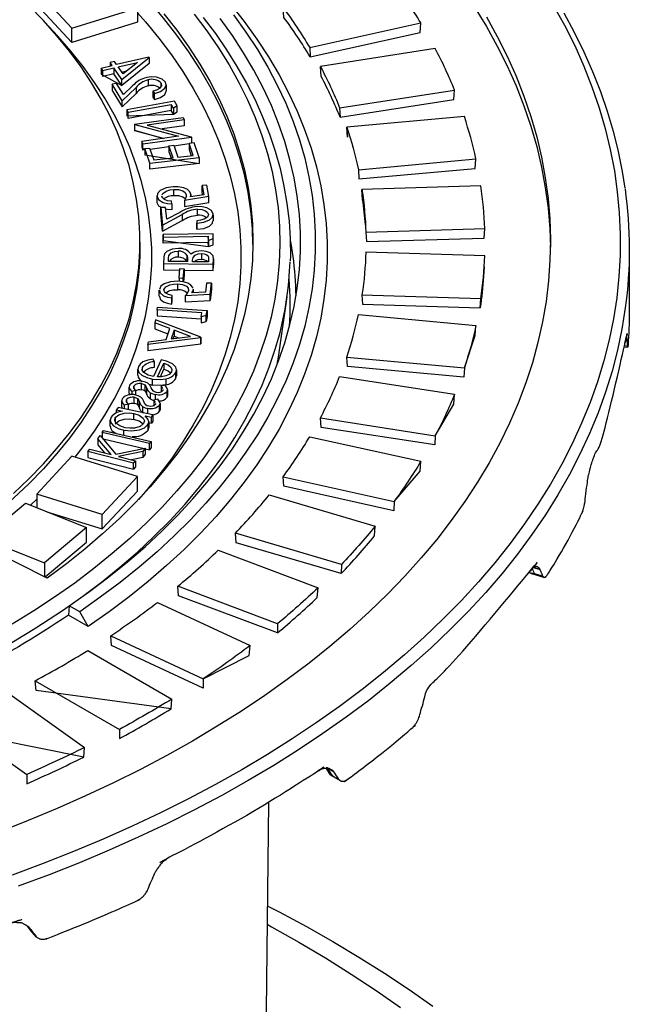
# Model space of a CAD drawing. Units: millimetres. Extents: x 47115 to 59350, y 70640 to 78218.
# Drawn here: x 57718 to 57821, y 72267 to 72432 of the extents above; entities that cross this region are included whole.
import ezdxf

# ---------------------------------------------------------------- set-up
doc = ezdxf.new("R2010")
doc.units = ezdxf.units.MM

# ---------------------------------------------------------------- blocks, each defined once
blk = doc.blocks.new('99706.80B - iso')
at = {"linetype": 'ByBlock', "lineweight": -2}
for p, q in [((-387.69, 1706.83), (-369.01, 1710.97)), ((-422.45, 1703), (-420.64, 1703.42)), ((-419.29, 1702.71), (-418.44, 1702.91)), ((-419.2, 1697.9), (-416.88, 1700.13)), ((-411.8, 1700.58), (-411.8, 1699.55)), ((-414.04, 1699.51), (-413.79, 1699.12)), ((-418.21, 1695.96), (-410.96, 1697.29)), ((-415.73, 1690.63), (-407.56, 1691.77)), ((-414.54, 1689.78), (-411.35, 1690.22)), ((-410.51, 1690.34), (-407.96, 1690.7)), ((-406.3, 1688.38), (-406.3, 1687.36)), ((-379.51, 1686.31), (-359.75, 1688.12)), ((-413.35, 1680.93), (-413.35, 1681.95)), ((-407.68, 1682.12), (-407.68, 1681.75)), ((-412.43, 1677.01), (-409.12, 1678.79)), ((-403.93, 1678.75), (-403.93, 1677.73)), ((-406.69, 1677.73), (-406.65, 1677.31)), ((-378.26, 1675.79), (-358.27, 1676.4)), ((-412.31, 1674.99), (-404.75, 1675.11)), ((-403.9, 1670.37), (-403.86, 1671.23)), ((-403.86, 1670.2), (-403.87, 1670.3)), ((-403.86, 1671.32), (-403.86, 1670.3)), ((-408.94, 1668.04), (-408.81, 1669.66)), ((-412.98, 1665.02), (-412.98, 1666.04)), ((-407.28, 1666.2), (-407.28, 1665.59)), ((-405.09, 1661.79), (-404.93, 1662.64)), ((-410.63, 1657.91), (-410.5, 1658.31)), ((-334.25, 1656.42), (-334.77, 1656.47)), ((-412.2, 1653.8), (-412.2, 1652.78)), ((-416.6, 1651.75), (-416.6, 1652.77)), ((-410.1, 1652.68), (-410.1, 1651.66)), ((-418.06, 1648.75), (-418.06, 1649.77)), ((-411.59, 1649.32), (-411.59, 1648.3)), ((-419.29, 1646.45), (-419.29, 1647.47)), ((-415.79, 1645.48), (-415.67, 1645.42)), ((-412.85, 1647), (-412.85, 1645.98)), ((-421.24, 1643.19), (-421.24, 1644.21)), ((-414.75, 1643.96), (-414.75, 1642.94)), ((-414.75, 1643.77), (-414.3, 1643.68)), ((-422.44, 1641.05), (-415.53, 1639.44)), ((-414.63, 1640.25), (-414.36, 1640.64)), ((-417.29, 1636.96), (-416.98, 1637.36)), ((-434.64, 1629.9), (-433.59, 1630.91)), ((-348.32, 1617.76), (-350.35, 1618.35)), ((-424.94, 1609.54), (-428.22, 1611.43)), ((-411, 1595.69), (-410.85, 1597.32)), ((-425.68, 1587.56), (-425.54, 1589.18)), ((-384.21, 1584.59), (-384.94, 1585.67)), ((-382.54, 1583.55), (-384, 1584.4)), ((-434.4, 1558.2), (-435.14, 1559.15)), ((-433.62, 1557.31), (-434.38, 1558.17))]:
    blk.add_line(p, q, dxfattribs=at)
at = {"linetype": 'ByBlock', "lineweight": -2, "flags": 128}
for points in [[(-344.98, 1712.69), (-343.21, 1709.42), (-341.59, 1706.13), (-340.13, 1702.82), (-338.82, 1699.48), (-337.67, 1696.13), (-336.67, 1692.76), (-335.83, 1689.38), (-335.14, 1685.98), (-334.72, 1683.21)], [(-399.11, 1585.44), (-403.54, 1582.96), (-408.09, 1580.55), (-412.76, 1578.21), (-417.54, 1575.95), (-422.43, 1573.77), (-427.42, 1571.68), (-432.52, 1569.66), (-437.71, 1567.73)], [(-346.75, 1713.98), (-344.87, 1710.58), (-343.15, 1707.16), (-341.61, 1703.71), (-340.24, 1700.23), (-339.04, 1696.73), (-338.02, 1693.22), (-337.16, 1689.68), (-336.48, 1686.14), (-335.98, 1682.59), (-335.65, 1679.03), (-335.5, 1675.46), (-335.52, 1671.9), (-335.72, 1668.33), (-336.09, 1664.77), (-336.64, 1661.22), (-337.36, 1657.68), (-338.26, 1654.15), (-339.33, 1650.64), (-340.57, 1647.15), (-341.98, 1643.68), (-343.57, 1640.23), (-345.32, 1636.81), (-347.24, 1633.43), (-349.33, 1630.07), (-351.58, 1626.75), (-353.99, 1623.47), (-356.57, 1620.23), (-359.3, 1617.03), (-362.19, 1613.88), (-365.24, 1610.78), (-368.43, 1607.72), (-371.78, 1604.73), (-375.27, 1601.78), (-378.9, 1598.9), (-382.67, 1596.08), (-386.59, 1593.32), (-390.63, 1590.63), (-394.81, 1588), (-399.11, 1585.44)], [(-407.42, 1590.24), (-411.73, 1587.82), (-416.16, 1585.48), (-420.7, 1583.22), (-425.36, 1581.03), (-430.13, 1578.92), (-435, 1576.89), (-439.97, 1574.95)], [(-358, 1712.02), (-356.16, 1708.72), (-354.5, 1705.39), (-353, 1702.03), (-351.67, 1698.65), (-350.52, 1695.25), (-349.53, 1691.83), (-348.72, 1688.39), (-348.09, 1684.94), (-347.63, 1681.49), (-347.34, 1678.02), (-347.23, 1674.56), (-347.3, 1671.09), (-347.54, 1667.63), (-347.96, 1664.17), (-348.55, 1660.72), (-349.32, 1657.28), (-350.25, 1653.86), (-351.37, 1650.45), (-352.65, 1647.06), (-354.11, 1643.7), (-355.73, 1640.36), (-357.52, 1637.05), (-359.48, 1633.78), (-361.61, 1630.53), (-363.9, 1627.33), (-366.35, 1624.16), (-368.95, 1621.04), (-371.72, 1617.96), (-374.64, 1614.93), (-377.71, 1611.96), (-380.93, 1609.03), (-384.3, 1606.16), (-387.81, 1603.35), (-391.47, 1600.6), (-395.26, 1597.91), (-399.18, 1595.28), (-403.24, 1592.73), (-407.42, 1590.24)], [(-360, 1713.65), (-358, 1710.39), (-356.16, 1707.08), (-354.5, 1703.75), (-353, 1700.4), (-351.67, 1697.02), (-350.52, 1693.61), (-349.53, 1690.19), (-348.72, 1686.76), (-348.09, 1683.31), (-347.63, 1679.85), (-347.34, 1676.39), (-347.24, 1673.31)], [(-405.59, 1711.91), (-403.55, 1709.2), (-401.66, 1706.46), (-399.92, 1703.68), (-398.33, 1700.88), (-396.89, 1698.04), (-395.61, 1695.18), (-394.48, 1692.3), (-393.5, 1689.4), (-392.68, 1686.49), (-392.02, 1683.56), (-391.52, 1680.62), (-391.17, 1677.68), (-390.98, 1674.73), (-390.95, 1671.78), (-390.99, 1670.96)], [(-407.13, 1712.47), (-405.01, 1709.66), (-403.04, 1706.8), (-401.24, 1703.91), (-399.61, 1700.99), (-398.15, 1698.04), (-396.86, 1695.06), (-395.74, 1692.05), (-394.79, 1689.03), (-394.02, 1685.99), (-393.43, 1682.94), (-393.01, 1679.88), (-392.76, 1676.81), (-392.7, 1673.74), (-392.81, 1670.67), (-393.1, 1667.6), (-393.56, 1664.54), (-394.2, 1661.5), (-395.01, 1658.46), (-396, 1655.44), (-397.17, 1652.45), (-398.5, 1649.47), (-400, 1646.53), (-401.68, 1643.61), (-403.52, 1640.73), (-405.52, 1637.89), (-407.69, 1635.08), (-410.02, 1632.32), (-412.51, 1629.6), (-415.15, 1626.94), (-417.94, 1624.32), (-420.88, 1621.77), (-423.97, 1619.26), (-427.2, 1616.82), (-430.57, 1614.45), (-434.07, 1612.14), (-437.71, 1609.89)], [(-400.5, 1712.34), (-398.41, 1709.44), (-396.49, 1706.49), (-394.73, 1703.52), (-393.15, 1700.51), (-391.73, 1697.47), (-390.49, 1694.41), (-389.43, 1691.33), (-388.54, 1688.22), (-387.83, 1685.11), (-387.29, 1681.98), (-386.93, 1678.84), (-386.76, 1675.7), (-386.76, 1672.55), (-386.93, 1669.41), (-387.29, 1666.27), (-387.83, 1663.14), (-388.54, 1660.03), (-389.43, 1656.92), (-390.49, 1653.84), (-391.73, 1650.78), (-393.15, 1647.74), (-394.73, 1644.73), (-396.49, 1641.76), (-398.41, 1638.82), (-400.5, 1635.91), (-402.76, 1633.05), (-405.17, 1630.23), (-407.75, 1627.46), (-410.48, 1624.74), (-413.36, 1622.07), (-416.39, 1619.46), (-419.57, 1616.91), (-422.9, 1614.42), (-426.36, 1611.99), (-428.13, 1613.01), (-424.73, 1615.4), (-421.47, 1617.85), (-418.35, 1620.36), (-415.37, 1622.93), (-412.54, 1625.56), (-409.86, 1628.24), (-407.33, 1630.96), (-404.96, 1633.73), (-402.75, 1636.55), (-400.7, 1639.4), (-398.81, 1642.3), (-397.09, 1645.22), (-395.53, 1648.18), (-394.14, 1651.17), (-392.93, 1654.18), (-391.88, 1657.21), (-391.01, 1660.26), (-390.31, 1663.33), (-389.78, 1666.4), (-389.43, 1669.49), (-389.26, 1672.58), (-389.26, 1675.67), (-389.43, 1678.76), (-389.78, 1681.85), (-390.31, 1684.92), (-391.01, 1687.99), (-391.88, 1691.04), (-392.93, 1694.07), (-394.14, 1697.08), (-395.53, 1700.07), (-397.09, 1703.03), (-398.81, 1705.95), (-400.7, 1708.85), (-402.75, 1711.7)], [(-400.99, 1714.12), (-398.71, 1711.22), (-396.59, 1708.27), (-394.63, 1705.29), (-392.85, 1702.28), (-391.24, 1699.23), (-389.81, 1696.15), (-388.55, 1693.05), (-387.47, 1689.92), (-386.57, 1686.78), (-385.84, 1683.62), (-385.3, 1680.45), (-384.94, 1677.27), (-384.76, 1674.09), (-384.76, 1670.9), (-384.94, 1667.71), (-385.3, 1664.53), (-385.84, 1661.36), (-386.57, 1658.2), (-387.47, 1655.06), (-388.55, 1651.94), (-389.81, 1648.83), (-391.24, 1645.76), (-392.85, 1642.71), (-394.63, 1639.69), (-396.59, 1636.71), (-398.71, 1633.77), (-400.99, 1630.87), (-403.44, 1628.01), (-406.05, 1625.21), (-408.82, 1622.45), (-411.75, 1619.75), (-414.83, 1617.1), (-418.05, 1614.52), (-421.43, 1611.99), (-424.94, 1609.54), (-426.36, 1611.99)], [(-437.5, 1631.88), (-434.91, 1634.34), (-432.47, 1636.85), (-430.2, 1639.41), (-428.08, 1642.01), (-426.14, 1644.66), (-424.36, 1647.34), (-422.75, 1650.07), (-421.32, 1652.82), (-420.06, 1655.6), (-418.97, 1658.41), (-418.07, 1661.24), (-417.35, 1664.09), (-416.8, 1666.94), (-416.44, 1669.81), (-416.26, 1672.69), (-416.26, 1675.56), (-416.44, 1678.44), (-416.8, 1681.31), (-417.35, 1684.17), (-418.07, 1687.01), (-418.97, 1689.84), (-420.06, 1692.65), (-421.32, 1695.43), (-422.75, 1698.18), (-424.36, 1700.91), (-426.14, 1703.59), (-428.08, 1706.24), (-430.2, 1708.84), (-432.47, 1711.4), (-434.91, 1713.91)], [(-412.19, 1712.53), (-410.01, 1709.75), (-407.99, 1706.93), (-406.14, 1704.07), (-404.46, 1701.18), (-402.95, 1698.25), (-401.62, 1695.3), (-400.46, 1692.32), (-399.48, 1689.32), (-398.67, 1686.3), (-398.04, 1683.27), (-397.59, 1680.23), (-397.32, 1677.18), (-397.23, 1674.13), (-397.32, 1671.07), (-397.59, 1668.02), (-398.04, 1664.98), (-398.67, 1661.95), (-399.48, 1658.93), (-400.46, 1655.93), (-401.62, 1652.96), (-402.95, 1650), (-404.46, 1647.07), (-406.14, 1644.18), (-407.99, 1641.32), (-410.01, 1638.5), (-412.19, 1635.72), (-414.53, 1632.98), (-417.03, 1630.29), (-419.69, 1627.65), (-422.51, 1625.07), (-425.47, 1622.54), (-428.59, 1620.07), (-431.84, 1617.66), (-446.19, 1624.87)], [(-397.23, 1673.72), (-397.32, 1676.36), (-397.53, 1678.88), (-397.59, 1679.41), (-398.04, 1682.45), (-398.67, 1685.48), (-399.48, 1688.5), (-400.46, 1691.5), (-401.62, 1694.48), (-402.95, 1697.43), (-404.46, 1700.36), (-406.14, 1703.25), (-407.99, 1706.11), (-410.01, 1708.94), (-412.19, 1711.72), (-414.53, 1714.45), (-417.03, 1717.14), (-419.69, 1719.78), (-422.51, 1722.37), (-425.47, 1724.9), (-428.59, 1727.36), (-431.84, 1729.77), (-445.53, 1722.9)], [(-416.66, 1712.68), (-415.3, 1711.14), (-413.04, 1708.4), (-410.95, 1705.63), (-409.02, 1702.81), (-407.26, 1699.95), (-405.67, 1697.07), (-404.25, 1694.15), (-403.01, 1691.21), (-401.94, 1688.24), (-401.05, 1685.26), (-400.33, 1682.25), (-399.79, 1679.24), (-399.44, 1676.22), (-399.26, 1673.19), (-399.26, 1670.16), (-399.44, 1667.13), (-399.79, 1664.11), (-400.33, 1661.1), (-401.05, 1658.1), (-401.94, 1655.11), (-403.01, 1652.14), (-404.25, 1649.2), (-405.67, 1646.28), (-407.26, 1643.4), (-409.02, 1640.54), (-410.95, 1637.72), (-413.04, 1634.95), (-415.3, 1632.21), (-416.48, 1630.86)], [(-427.14, 1637.97), (-425.78, 1639.72), (-423.88, 1642.36), (-422.15, 1645.04), (-420.58, 1647.75), (-419.18, 1650.49), (-417.96, 1653.26), (-416.9, 1656.05), (-416.02, 1658.87), (-415.32, 1661.7), (-414.79, 1664.54), (-414.43, 1667.39), (-414.26, 1670.25), (-414.26, 1673.1), (-414.43, 1675.96), (-414.79, 1678.81), (-415.32, 1681.65), (-416.02, 1684.48), (-416.9, 1687.3), (-417.96, 1690.09), (-419.18, 1692.86), (-420.58, 1695.6), (-422.15, 1698.31), (-423.88, 1700.99), (-425.78, 1703.63), (-427.84, 1706.23), (-430.05, 1708.78), (-431.48, 1710.31)], [(-412.68, 1700.86), (-412.61, 1700.38), (-412.97, 1699.95), (-413.46, 1699.69), (-414.04, 1699.51), (-414.04, 1698.49), (-413.79, 1698.1), (-412.77, 1698.44), (-412.04, 1698.97), (-411.8, 1699.49), (-411.82, 1699.55)], [(-405.69, 1682.06), (-405.79, 1682.61), (-405.79, 1683.63), (-405.51, 1682.09), (-407.76, 1681.74), (-407.68, 1682.02), (-407.69, 1682.25), (-407.88, 1682.67), (-408.32, 1683.03), (-408.93, 1683.28), (-409.78, 1683.44), (-410.67, 1683.44), (-411.85, 1683.25), (-412.82, 1682.81), (-413.26, 1682.32), (-413.33, 1681.76)], [(-410.85, 1680.58), (-410.93, 1681.02), (-411.58, 1681.09), (-412.12, 1681.3), (-412.41, 1681.55), (-412.56, 1681.83), (-412.52, 1681.93)], [(-412.47, 1682.1), (-412.4, 1682.33), (-411.84, 1682.72), (-411.23, 1682.91), (-410.55, 1683)], [(-410.55, 1681.98), (-409.73, 1681.96), (-409.01, 1681.74), (-408.62, 1681.44), (-408.61, 1681.41)], [(-408.48, 1681.97), (-408.53, 1681.56), (-408.74, 1681.15)], [(-412.61, 1679.96), (-413.03, 1680.2), (-413.33, 1680.74), (-413.33, 1681.76), (-413.03, 1681.22), (-412.33, 1680.82), (-411.62, 1680.64), (-410.85, 1680.58), (-410.85, 1679.56), (-411.62, 1679.62), (-411.88, 1679.68)], [(-406.65, 1676.29), (-406.65, 1677.31), (-405.5, 1677.47), (-404.54, 1677.86), (-404.06, 1678.32), (-403.96, 1678.75)], [(-408.29, 1670.86), (-408.29, 1671.87), (-408.22, 1671.44), (-408.22, 1671.1), (-408.23, 1670.85), (-411.45, 1670.9), (-411.43, 1671.44)], [(-405.87, 1672.2), (-405.46, 1672.16), (-405.1, 1672.05), (-404.84, 1671.86), (-404.7, 1671.59), (-404.68, 1671.31), (-404.7, 1670.8), (-407.39, 1670.84), (-407.38, 1671.09)], [(-407.33, 1666.38), (-407.35, 1666.52), (-407.67, 1666.91), (-408.2, 1667.23), (-408.98, 1667.46), (-409.86, 1667.56), (-411.08, 1667.48), (-412.16, 1667.14), (-412.74, 1666.7), (-412.97, 1666.15)], [(-410.88, 1663.72), (-410.83, 1664.16), (-410.83, 1665.18), (-411.44, 1665.32), (-411.92, 1665.58), (-412.13, 1665.85), (-412.19, 1666.15), (-411.89, 1666.62), (-411.22, 1666.96), (-410.57, 1667.09), (-409.87, 1667.11)], [(-404.22, 1667.23), (-405.02, 1667.26), (-405.2, 1665.71), (-407.51, 1665.58), (-407.35, 1665.86), (-407.29, 1666.09)], [(-412.94, 1666.04), (-412.83, 1665.59), (-412.27, 1665.12), (-411.62, 1664.87), (-410.88, 1664.74)], [(-412.94, 1665.02), (-412.83, 1664.57), (-412.27, 1664.1), (-411.62, 1663.85), (-410.88, 1663.72), (-410.88, 1664.74), (-410.83, 1665.18)], [(-393.16, 1653.56), (-392.9, 1655.1), (-392.77, 1655.95), (-391.5, 1664.91)], [(-413.82, 1654.05), (-414, 1654.44), (-414.93, 1654.29), (-415.74, 1653.98), (-416.21, 1653.63), (-416.49, 1653.22), (-416.6, 1652.7), (-416.4, 1652.2), (-415.9, 1651.76), (-415.09, 1651.36), (-414.11, 1651.12)], [(-412.79, 1651.5), (-412.2, 1652.78), (-411.49, 1652.5), (-411.1, 1652.17)], [(-414.74, 1650.25), (-414.11, 1650.1), (-414.11, 1651.12), (-412.86, 1651.05), (-411.9, 1651.17), (-411.9, 1650.15), (-412.86, 1650.03), (-414.11, 1650.1)], [(-410.2, 1651.21), (-410.1, 1651.64), (-410.1, 1651.66)], [(-418.06, 1648.75), (-417.98, 1648.44), (-417.97, 1648.43)], [(-416.92, 1649.18), (-417.26, 1649.59), (-417.25, 1649.94)], [(-415.43, 1650.13), (-415.18, 1649.8), (-415.06, 1649.52)], [(-415.43, 1649.11), (-415.18, 1648.78), (-415.06, 1648.5), (-415.06, 1649.52), (-414.83, 1649.11), (-414.52, 1648.81), (-414.52, 1647.79), (-414.83, 1648.09), (-415.06, 1648.5)], [(-414.52, 1648.81), (-414.08, 1648.61), (-413.67, 1648.5)], [(-411.65, 1649.08), (-411.6, 1649.37), (-411.69, 1649.66), (-412.02, 1650.07), (-412.66, 1649.91)], [(-418.18, 1646.9), (-418.5, 1647.31), (-418.48, 1647.66)], [(-416.66, 1647.83), (-416.42, 1647.49), (-416.3, 1647.22)], [(-416.66, 1646.81), (-416.42, 1646.47), (-416.3, 1646.2), (-416.3, 1647.22), (-416.09, 1646.8), (-415.79, 1646.5), (-415.79, 1645.48), (-416.09, 1645.78), (-416.3, 1646.2)], [(-414.52, 1647.79), (-414.08, 1647.58), (-413.9, 1647.54)], [(-412.92, 1646.73), (-412.85, 1647.02), (-412.93, 1647.31), (-413.25, 1647.73), (-413.9, 1647.57)], [(-420.37, 1644.63), (-419.78, 1645.12), (-418.87, 1645.4), (-418.05, 1645.44), (-417.25, 1645.34)], [(-419.28, 1646.45), (-419.23, 1646.17), (-419.22, 1646.16)], [(-415.79, 1646.5), (-415.36, 1646.29), (-414.95, 1646.18)], [(-415.7, 1643.54), (-416.34, 1644.02), (-417.25, 1644.32), (-417.25, 1645.34), (-416.34, 1645.04), (-415.7, 1644.56), (-415.49, 1644.1), (-415.62, 1643.64), (-416.2, 1643.14), (-417.12, 1642.87), (-417.94, 1642.83), (-418.74, 1642.92), (-419.63, 1643.23), (-420.27, 1643.7), (-420.48, 1644.16), (-420.37, 1644.63), (-420.37, 1643.92)], [(-420.37, 1643.61), (-419.78, 1644.1), (-418.87, 1644.38), (-418.05, 1644.42), (-417.25, 1644.32)], [(-414.91, 1643.45), (-414.75, 1643.88), (-414.83, 1644.31), (-415.38, 1644.92), (-414.3, 1644.7)], [(-414.91, 1642.43), (-414.75, 1642.86), (-414.77, 1642.93)], [(-350.36, 1618.36), (-350.64, 1618.48), (-350.8, 1618.65)], [(-383.99, 1584.4), (-384.02, 1584.41), (-384.23, 1584.62), (-384.23, 1584.62)], [(-384.18, 1584.62), (-384.03, 1584.46), (-383.95, 1584.45), (-383.92, 1584.44), (-383.91, 1584.44), (-383.91, 1584.44), (-383.91, 1584.44), (-383.92, 1584.44), (-383.93, 1584.43), (-383.97, 1584.41), (-383.98, 1584.43)], [(-394.62, 1579.91), (-395.24, 1524.93)], [(-394.82, 1562.55), (-392.85, 1561.55), (-388.26, 1559.08), (-383.78, 1556.53), (-379.41, 1553.92), (-375.14, 1551.24), (-371, 1548.49), (-366.97, 1545.67)], [(-394.85, 1559.45), (-394.1, 1559.04), (-389.51, 1556.46), (-385.04, 1553.81), (-380.7, 1551.09), (-376.5, 1548.3), (-372.43, 1545.44)]]:
    blk.add_lwpolyline(points, dxfattribs=at)
at = {"linetype": 'ByBlock', "lineweight": -2}
for points in [[(-387.62, 1705.28, 0.02426), (-392.03, 1711.9), (-392.17, 1713.57, -0.024689), (-387.69, 1706.83), (-387.62, 1705.28), (-369.14, 1709.38), (-369.01, 1710.97, 0.022149), (-373.49, 1717.71), (-392.17, 1713.57)], [(-382.67, 1696.7), (-363.34, 1699.69, 0.024548), (-366.58, 1706.66), (-385.9, 1703.67)], [(-382.59, 1695.14, 0.026888), (-385.77, 1701.99), (-385.9, 1703.67, -0.027364), (-382.67, 1696.7), (-382.59, 1695.14), (-363.47, 1698.1), (-363.34, 1699.69)], [(-414.87, 1701.4, 0.170715), (-416.88, 1700.13), (-416.88, 1699.11), (-419.2, 1696.88), (-419.2, 1697.9), (-420.91, 1700.67), (-420.91, 1699.64), (-419.2, 1696.88)], [(-412.68, 1700.29), (-412.68, 1700.86, 0.283542), (-414.87, 1701.4), (-414.87, 1700.38, 0.170715), (-416.88, 1699.11)], [(-378.31, 1677.04, 0.018209), (-378.8, 1681.31), (-378.91, 1683, -0.030859), (-378.26, 1675.79), (-378.15, 1674.22), (-358.38, 1674.82), (-358.27, 1676.4, 0.027685), (-358.93, 1683.6), (-378.91, 1683)], [(-406.57, 1679.68, 0.119288), (-409.12, 1678.79), (-409.12, 1677.77)], [(-378.91, 1665.25), (-358.93, 1664.65, 0.027685), (-358.27, 1671.85), (-378.26, 1672.46, -0.030859), (-378.91, 1665.25), (-378.8, 1663.68), (-359.02, 1663.08)], [(-358.37, 1669.96), (-358.47, 1668.33, -0.02017), (-359.02, 1663.08), (-358.93, 1664.65)], [(-381.47, 1654.81, 0.029581), (-379.51, 1661.94), (-359.75, 1660.13)], [(-415.8, 1652.55), (-415.8, 1653.08, -0.236051), (-413.82, 1654.05), (-413.82, 1653.03, 0.20746), (-415.62, 1652.28)], [(-415.97, 1650.34, 0.283813), (-417.25, 1649.94), (-417.25, 1649.58)], [(-385.9, 1644.58, 0.027364), (-382.67, 1651.55), (-363.34, 1648.56)], [(-411.61, 1648.3), (-411.65, 1648.06), (-411.65, 1649.08, -0.302683), (-413.67, 1648.5), (-413.67, 1647.63)], [(-417.18, 1648.05, 0.280298), (-418.48, 1647.66), (-418.48, 1647.28)], [(-412.85, 1645.98), (-412.92, 1645.71), (-412.92, 1646.73, -0.298655), (-414.95, 1646.18), (-414.95, 1645.27)], [(-392.17, 1634.68, 0.024689), (-387.69, 1641.42), (-369.01, 1637.28)], [(-382.4, 1618.41), (-400.05, 1623.6), (-400.19, 1625.21, 0.021973), (-394.51, 1631.64), (-376.68, 1626.39)], [(-382.36, 1619.96), (-382.4, 1618.41, 0.019392), (-376.82, 1624.73), (-376.68, 1626.39, -0.019712), (-382.36, 1619.96), (-400.19, 1625.21)], [(-393.13, 1608.43), (-409.73, 1614.65), (-409.88, 1616.27, 0.019476), (-403.08, 1622.32), (-386.29, 1616.03)], [(-393.1, 1609.98), (-393.13, 1608.43, 0.017188), (-386.43, 1614.38), (-386.29, 1616.03, -0.017472), (-393.1, 1609.98), (-409.88, 1616.27)], [(-428.13, 1613.01), (-428.22, 1611.43, -0.032623), (-445.44, 1601.37)], [(-421.14, 1607.97, 0.017315), (-413.28, 1613.57), (-397.72, 1606.3)], [(-433.84, 1600.39, 0.015514), (-425, 1605.49), (-410.85, 1597.32, -0.013918), (-419.69, 1592.22)], [(-447.84, 1593.62, 0.014053), (-438.13, 1598.16), (-425.54, 1589.18, -0.012607), (-435.25, 1584.64)]]:
    blk.add_lwpolyline(points, format="xyb", dxfattribs=at)
for points in [[(-427.66, 1707.67), (-433.59, 1714.02), (-433.59, 1716.47), (-427.66, 1710.12), (-416.66, 1713.54), (-416.66, 1711.09), (-427.66, 1707.67), (-427.66, 1710.12)], [(-414.69, 1705.17), (-414.74, 1705.25), (-420.18, 1704), (-420.52, 1704.48), (-421.26, 1704.31)], [(-422.74, 1703.4), (-420.92, 1703.82), (-421.26, 1704.31), (-421.26, 1703.74)], [(-419.3, 1701.49), (-420.64, 1703.42), (-420.64, 1702.4)], [(-409.95, 1697.03), (-410.4, 1697.85), (-418.44, 1696.37)], [(-410.6, 1696.64), (-410.96, 1697.29), (-410.96, 1696.27)], [(-417.13, 1693.97), (-408.96, 1695.11), (-408.78, 1694.69), (-408.78, 1693.67), (-412.5, 1693.15)], [(-417.09, 1693.88), (-409.74, 1691.93), (-415.91, 1691.07)], [(-408.78, 1694.69), (-415.04, 1693.82), (-407.6, 1691.86), (-407.56, 1691.77), (-407.56, 1690.77)], [(-415.42, 1689.85), (-414.6, 1689.95), (-413.92, 1687.95), (-410.67, 1688.32), (-411.35, 1690.32), (-411.35, 1689.3), (-411, 1688.29)], [(-414.59, 1687.43), (-406.3, 1688.38), (-407.14, 1690.82), (-407.96, 1690.72)], [(-411.35, 1690.32), (-410.54, 1690.41), (-409.86, 1688.42), (-407.27, 1688.71), (-407.96, 1690.72), (-407.96, 1689.7), (-407.6, 1688.67)], [(-404.65, 1681.8), (-404.99, 1683.68), (-405.79, 1683.63)], [(-403.91, 1674.7), (-403.95, 1675.55), (-412.33, 1675.42)], [(-404.72, 1674.43), (-404.75, 1675.11), (-404.75, 1674.09)], [(-408.81, 1669.42), (-403.9, 1669.35), (-403.9, 1670.37), (-412.29, 1670.49), (-412.29, 1669.46), (-409.53, 1669.43)], [(-409.64, 1668.06), (-409.51, 1669.68), (-408.81, 1669.66), (-408.81, 1668.64), (-408.91, 1667.44)], [(-408.94, 1667.45), (-408.94, 1668.04), (-409.64, 1668.06), (-409.64, 1667.54)], [(-404.44, 1665.34), (-408.64, 1665.1), (-408.64, 1664.08), (-404.44, 1664.32)], [(-407.3, 1666.2), (-407.29, 1666.09), (-407.29, 1665.59)], [(-413.36, 1662.74), (-413.28, 1663.17), (-404.93, 1662.64), (-404.93, 1661.62), (-405.09, 1660.77), (-405.09, 1661.79), (-405.95, 1661.59), (-405.95, 1660.57), (-405.09, 1660.77)], [(-405.95, 1661.59), (-405.83, 1662.26), (-413.36, 1662.74), (-413.36, 1661.72), (-405.95, 1661.25)], [(-414.92, 1656.91), (-414.77, 1657.39), (-411.83, 1657.76), (-411.23, 1659.61), (-413.73, 1660.58), (-413.73, 1659.56), (-411.53, 1658.7)], [(-405.97, 1658.14), (-413.59, 1661.04), (-413.73, 1660.58)], [(-410.5, 1659.33), (-410.97, 1657.87), (-407.74, 1658.28), (-410.5, 1659.33), (-410.5, 1658.31), (-409.74, 1658.03)], [(-406, 1658.04), (-414.92, 1656.91), (-414.92, 1655.89), (-406, 1657.02)], [(-416.92, 1648.41), (-416.92, 1649.18), (-417.6, 1649.02), (-417.6, 1648.46)], [(-412.38, 1649.51), (-412.66, 1649.91), (-412.66, 1648.88)], [(-413.62, 1647.18), (-413.9, 1647.57), (-413.9, 1646.55)], [(-414.06, 1645.08), (-419.92, 1646.31), (-420.17, 1645.92)], [(-418.18, 1645.94), (-418.18, 1646.9), (-418.86, 1646.75), (-418.86, 1646.08)], [(-422.61, 1642.11), (-422.34, 1642.49), (-414.36, 1640.64), (-414.36, 1639.62), (-414.63, 1639.23)], [(-415.34, 1639.4), (-414.63, 1639.23), (-414.63, 1640.25), (-422.61, 1642.11), (-422.61, 1641.25)], [(-424.99, 1638.95), (-424.67, 1639.35), (-421.08, 1638.42), (-423.33, 1641.09), (-423.33, 1640.07), (-422.18, 1638.71)], [(-423.33, 1641.09), (-422.92, 1641.62), (-420.26, 1638.47), (-415.34, 1639.48), (-415.34, 1638.46), (-415.75, 1637.92)], [(-415.75, 1638.94), (-419.86, 1638.11), (-416.98, 1637.36), (-416.98, 1636.34), (-417.29, 1635.94), (-417.29, 1636.96), (-424.99, 1638.95), (-424.99, 1637.93), (-417.29, 1635.94)], [(-415.34, 1639.48), (-415.75, 1638.94), (-415.75, 1637.92), (-417.65, 1637.54)], [(-422.59, 1625.91), (-416.66, 1632.26), (-416.66, 1634.71), (-427.66, 1638.14), (-433.59, 1631.78), (-433.59, 1629.48)], [(-416.66, 1634.71), (-422.59, 1628.36), (-433.59, 1631.78)], [(-442.58, 1624.3), (-435.47, 1630.23), (-425.19, 1626.13)], [(-431.91, 1628.81), (-422.59, 1625.91), (-422.59, 1628.36)], [(-432.19, 1617.84), (-425.19, 1623.68), (-425.19, 1626.13), (-432.3, 1620.19)], [(-442.58, 1623.05), (-442.58, 1624.3), (-432.3, 1620.19), (-432.3, 1617.89)]]:
    blk.add_lwpolyline(points, dxfattribs=at)
for points in [[(-419.3, 1700.46), (-419.3, 1701.49), (-414.69, 1705.17), (-414.69, 1704.15)], [(-419.3, 1700.46), (-420.64, 1702.4), (-422.45, 1701.98), (-422.45, 1703), (-422.74, 1703.4), (-422.74, 1702.38)], [(-419.07, 1702.4), (-419.9, 1703.59), (-416.65, 1704.34)], [(-409.95, 1696.01), (-409.95, 1697.03), (-410.6, 1696.64), (-410.6, 1695.62)], [(-410.6, 1695.62), (-410.96, 1696.27), (-418.21, 1694.94), (-418.21, 1695.96), (-418.44, 1696.37), (-418.44, 1695.35)], [(-412.26, 1691.58), (-417.09, 1692.86), (-417.09, 1693.88), (-417.13, 1693.97), (-417.13, 1692.95)], [(-415.42, 1689.65), (-415.73, 1689.61), (-415.73, 1690.63), (-415.91, 1691.07), (-415.91, 1690.05)], [(-406.3, 1687.36), (-414.59, 1686.41), (-414.59, 1687.43), (-415.42, 1689.85), (-415.42, 1688.83)], [(-404.65, 1680.78), (-404.65, 1681.8), (-408.74, 1681.15), (-408.74, 1680.13)], [(-404.72, 1673.41), (-404.75, 1674.09), (-412.31, 1673.97), (-412.31, 1674.99), (-412.33, 1675.42), (-412.33, 1674.4)], [(-403.91, 1673.68), (-403.91, 1674.7), (-404.72, 1674.43), (-404.72, 1673.41)], [(-404.44, 1664.32), (-404.44, 1665.34), (-404.22, 1667.23), (-404.22, 1666.21)], [(-406, 1657.02), (-406, 1658.04), (-405.97, 1658.14), (-405.97, 1657.12)], [(-414.3, 1643.68), (-414.3, 1644.7), (-414.06, 1645.08), (-414.06, 1644.06)]]:
    blk.add_lwpolyline(points, close=True, dxfattribs=at)
at = {"linetype": 'ByBlock', "lineweight": -2, "flags": 128}
for points in [[(-413.79, 1698.1), (-413.79, 1699.12), (-412.77, 1699.46), (-412.04, 1699.99), (-411.8, 1700.51), (-411.94, 1701.04), (-412.51, 1701.55), (-413.45, 1701.85), (-414.28, 1701.9), (-415.1, 1701.8, 0.161737), (-417.47, 1700.4), (-418.98, 1698.94), (-420.15, 1700.82), (-420.91, 1700.67)], [(-334.69, 1683.08, -0.068519), (-334.64, 1663.1), (-334.65, 1663.08), (-335.21, 1659.52), (-335.96, 1655.97), (-336.87, 1652.44), (-337.96, 1648.92), (-339.22, 1645.42), (-340.66, 1641.95), (-342.26, 1638.49), (-344.03, 1635.07), (-345.97, 1631.67), (-348.07, 1628.31), (-350.34, 1624.99), (-352.77, 1621.7), (-355.36, 1618.45), (-358.11, 1615.25), (-361.01, 1612.1), (-364.07, 1608.99), (-367.28, 1605.93), (-370.63, 1602.93), (-374.14, 1599.98), (-377.78, 1597.09), (-381.57, 1594.26), (-385.49, 1591.5), (-389.55, 1588.8), (-393.74, 1586.17), (-398.05, 1583.61), (-402.49, 1581.11), (-407.05, 1578.7), (-411.73, 1576.35), (-416.52, 1574.09), (-421.42, 1571.9), (-426.42, 1569.8), (-431.52, 1567.78), (-436.73, 1565.84)], [(-412.25, 1681.41, -0.173958), (-410.55, 1681.98), (-410.55, 1683), (-409.73, 1682.98), (-409.01, 1682.76), (-408.62, 1682.46), (-408.46, 1682.11), (-408.46, 1681.77)], [(-403.93, 1678.85), (-404.23, 1679.44), (-404.98, 1679.87), (-405.75, 1680.06), (-406.59, 1680.1, 0.127058), (-409.55, 1679.14), (-411.71, 1677.98), (-411.91, 1679.98), (-412.73, 1679.96)], [(-412.43, 1675.99), (-412.73, 1678.94), (-412.73, 1679.96), (-412.43, 1677.01), (-412.43, 1675.99), (-409.12, 1677.77, -0.119288), (-406.57, 1678.66), (-406.57, 1679.68), (-405.84, 1679.62), (-405.21, 1679.4), (-404.87, 1679.13), (-404.73, 1678.8), (-404.9, 1678.33), (-405.45, 1677.97), (-406.04, 1677.81), (-406.69, 1677.73), (-406.69, 1676.71), (-406.65, 1676.29), (-405.5, 1676.45), (-404.54, 1676.84), (-404.06, 1677.3), (-403.96, 1677.73)], [(-416.23, 1674.13), (-416.23, 1673.31, -0.025222), (-416.47, 1668.71), (-416.8, 1666.13), (-417.35, 1663.27), (-418.07, 1660.42), (-418.97, 1657.59), (-420.06, 1654.79), (-421.32, 1652), (-422.75, 1649.25), (-424.36, 1646.53), (-426.14, 1643.84), (-428.08, 1641.19), (-430.2, 1638.59), (-432.47, 1636.03), (-434.91, 1633.52), (-437.5, 1631.07), (-440.25, 1628.67), (-443.15, 1626.33), (-445.53, 1624.53)], [(-389.98, 1665.13, 0.030333), (-390.48, 1671.73), (-390.83, 1673.92), (-390.9, 1674.28)], [(-403.9, 1669.35), (-403.86, 1670.2), (-403.86, 1671.23), (-403.94, 1671.81), (-404.41, 1672.31), (-405.08, 1672.56), (-405.85, 1672.65, 0.178764), (-407.64, 1672.12, 0.260005), (-409.77, 1673.06), (-410.83, 1672.95), (-411.69, 1672.58), (-412.1, 1672.16), (-412.24, 1671.68), (-412.29, 1670.49)], [(-411.43, 1670.9), (-411.43, 1671.44), (-411.35, 1671.91), (-410.98, 1672.33), (-410.44, 1672.54), (-409.81, 1672.6), (-409.81, 1671.58, 0.284118), (-411.34, 1670.9)], [(-407.38, 1670.84), (-407.38, 1671.09), (-407.3, 1671.54), (-406.97, 1671.94), (-406.47, 1672.14), (-405.87, 1672.2), (-405.87, 1671.18, 0.235651), (-407.04, 1670.84)], [(-333.98, 1672.9), (-333.98, 1662.29, -0.01852), (-334.18, 1656.88), (-334.22, 1656.52), (-334.26, 1656.42), (-334.29, 1656.65), (-334.74, 1656.69)], [(-425.81, 1614.62), (-422.72, 1616.96), (-419.62, 1619.46), (-416.67, 1622.01), (-413.87, 1624.62), (-411.21, 1627.29), (-408.71, 1630), (-406.37, 1632.75), (-404.18, 1635.56), (-402.15, 1638.4), (-400.29, 1641.27), (-398.59, 1644.19), (-397.06, 1647.13), (-395.7, 1650.1), (-394.5, 1653.09), (-393.48, 1656.11), (-392.89, 1658.15, 0.058162), (-390.99, 1670.83)], [(-411.91, 1665.58, -0.215887), (-409.87, 1666.09), (-409.87, 1667.11), (-409.08, 1667), (-408.43, 1666.72), (-408.14, 1666.38), (-408.08, 1666.01), (-408.32, 1665.49), (-408.64, 1665.1)], [(-411.9, 1650.15, 0.225408), (-410.2, 1651.21), (-410.2, 1652.23), (-410.1, 1652.66), (-410.2, 1653.09), (-410.77, 1653.69), (-411.75, 1654.14), (-412.66, 1654.35), (-413.96, 1651.54), (-414.87, 1651.78), (-415.57, 1652.2), (-415.85, 1652.63), (-415.8, 1653.08)], [(-412.38, 1649.35), (-412.38, 1649.18, -0.281528), (-413.45, 1648.85), (-413.76, 1648.95), (-413.94, 1649.06), (-414.2, 1649.38), (-414.33, 1649.65), (-414.57, 1650.08), (-414.88, 1650.4), (-415.32, 1650.61), (-415.74, 1650.71, 0.297899), (-417.98, 1650.08), (-418.06, 1649.77), (-417.98, 1649.46), (-417.6, 1649.02)], [(-416.97, 1649.17, -0.170509), (-415.97, 1649.32), (-415.97, 1650.34), (-415.64, 1650.25), (-415.43, 1650.13), (-415.43, 1649.11), (-415.64, 1649.23), (-415.97, 1649.32)], [(-413.63, 1647.02), (-413.64, 1646.84, -0.27732), (-414.72, 1646.53), (-415.02, 1646.63), (-415.21, 1646.74), (-415.45, 1647.07), (-415.57, 1647.33), (-415.8, 1647.77), (-416.09, 1648.09), (-416.53, 1648.31), (-416.94, 1648.42, 0.294587), (-419.2, 1647.81), (-419.29, 1647.5), (-419.23, 1647.19), (-418.86, 1646.75)], [(-418.18, 1646.89, -0.168898), (-417.18, 1647.03), (-417.18, 1648.05), (-416.86, 1647.95), (-416.66, 1647.83), (-416.66, 1646.81), (-416.86, 1646.93), (-417.18, 1647.03)], [(-420.17, 1645.42), (-420.17, 1645.92), (-419.16, 1645.71, 0.209553), (-421.08, 1644.73), (-421.24, 1644.22), (-421.08, 1643.71), (-420.66, 1643.24), (-419.91, 1642.81), (-418.96, 1642.52)], [(-418.96, 1641.71), (-418.96, 1642.52), (-417.63, 1642.39), (-416.32, 1642.58), (-415.46, 1642.93), (-414.91, 1643.45), (-414.91, 1642.43, -0.234257), (-417.56, 1641.38)], [(-350.34, 1618.39, 0.189988), (-349.96, 1618.42), (-349.96, 1618.42), (-349.98, 1618.42), (-350.02, 1618.41), (-350.16, 1618.41), (-350.7, 1618.56), (-350.78, 1618.67)]]:
    blk.add_lwpolyline(points, format="xyb", dxfattribs=at)
at = {"linetype": 'ByBlock', "lineweight": -2}
for points in [[(-381.35, 1691.75), (-381.47, 1693.44, -0.029581), (-379.51, 1686.31), (-379.42, 1684.75), (-359.87, 1686.53), (-359.75, 1688.12, 0.026538), (-361.7, 1695.24), (-381.47, 1693.44)], [(-359.87, 1658.45), (-359.75, 1660.13, -0.026538), (-361.7, 1653.01), (-361.79, 1651.44), (-381.35, 1653.23), (-381.47, 1654.81), (-361.7, 1653.01)], [(-363.47, 1646.89), (-363.34, 1648.56, -0.024548), (-366.58, 1641.59), (-366.65, 1640.03), (-385.77, 1642.99), (-385.9, 1644.58), (-366.58, 1641.59)], [(-369.14, 1635.61), (-369.01, 1637.28, -0.022149), (-373.49, 1630.54), (-373.54, 1628.98), (-392.03, 1633.08), (-392.17, 1634.68), (-373.49, 1630.54)], [(-397.87, 1604.66), (-397.72, 1606.3, -0.015533), (-405.59, 1600.7), (-405.6, 1599.15), (-420.99, 1606.34), (-421.14, 1607.97), (-405.59, 1600.7)], [(-433.69, 1598.75), (-433.84, 1600.39), (-419.69, 1592.22), (-419.69, 1590.67, 0.013692), (-411, 1595.69)], [(-447.69, 1591.97), (-447.84, 1593.62), (-435.25, 1584.64), (-435.23, 1583.09, 0.012402), (-425.68, 1587.56)]]:
    blk.add_lwpolyline(points, format="xyb", close=True, dxfattribs=at)
at = {"linetype": 'ByBlock', "lineweight": -2, "flags": 128}
blk.add_lwpolyline([(-410.93, 1652.35), (-411.34, 1651.9), (-411.87, 1651.65), (-412.63, 1651.5), (-413.27, 1651.48), (-412.2, 1653.8), (-411.49, 1653.52), (-411.02, 1653.12), (-410.87, 1652.74)], close=True, dxfattribs=at)
at = {"linetype": 'ByBlock', "lineweight": -2}
for centre, radius, start, end in [((-414.21, 1698.31), 2.17, 52.7735, 107.8172), ((-406.3, 1676.63), 2.05, 51.7664, 97.3922), ((-409.62, 1671.07), 1.55, 31.3865, 97.1892), ((-409.62, 1670.04), 1.55, 31.3865, 97.1892), ((-405.68, 1670.05), 1.14, 41.3356, 99.7293), ((-444.94, 1663.51), 53.97, 356.2225, 4.7259), ((-409.64, 1664.22), 1.88, 44.3945, 97.193), ((-412.17, 1653.49), 2.34, 276.5773, 327.3878), ((-415.5, 1651.74), 1.08, 179.7014, 250.1299), ((-412.88, 1648.96), 1.52, 264.4445, 323.7532), ((-414.12, 1646.61), 1.5, 266.1255, 323.1363), ((-419.77, 1643.41), 1.49, 188.3007, 248.7066), ((-513.19, 1735.74), 149.35, 296.472, 304.709)]:
    blk.add_arc(centre, radius, start, end, dxfattribs=at)
for points, weights, knots in [([(-350.32, 1619.22), (-350.14, 1618.82), (-349.96, 1618.42), (-349.25, 1618.21), (-348.54, 1618), (-348.44, 1617.88), (-348.33, 1617.76), (-348.2, 1617.79), (-348.07, 1617.82), (-347.92, 1617.99), (-347.77, 1618.16), (-344.56, 1623.12), (-341.99, 1628.44), (-341.54, 1629.51), (-341.41, 1630.67), (-341.25, 1631.95), (-341.08, 1633.24), (-340.84, 1635.54), (-340.02, 1637.71), (-336.07, 1647.14), (-334.66, 1657.27), (-334.61, 1657.56), (-334.56, 1657.86), (-334.51, 1658.02), (-334.46, 1658.19), (-334.42, 1658.07), (-334.38, 1657.95), (-334.37, 1657.84), (-334.36, 1657.73)], [1, 0.999997808459, 1, 1, 1, 1, 1, 1, 1, 1, 1, 0.998063485146, 1, 0.989963524396, 1, 0.99999554625, 1, 0.992091909501, 1, 0.991634596078, 1, 1, 1, 1, 1, 1, 1, 1, 1], [0, 0, 0, 0.004187, 0.004187, 1.004187, 1.004187, 2.004187, 2.004187, 3.004187, 3.004187, 4.004187, 4.004187, 4.128675, 4.128675, 4.41227, 4.41227, 4.418239, 4.418239, 4.66993, 4.66993, 4.928806, 4.928806, 5.928806, 5.928806, 6.928806, 6.928806, 7.928806, 7.928806, 8.928806, 8.928806, 8.928806]), ([(-334.58, 1657.75), (-334.47, 1657.74), (-334.36, 1657.73), (-334.32, 1657.19), (-334.29, 1656.65)], [1, 1, 1, 0.99999554625, 1], [0, 0, 0, 1, 1, 1.005969, 1.005969, 1.005969]), ([(-382.79, 1583.8), (-383.2, 1584.42), (-383.61, 1585.05), (-384.19, 1585.38), (-384.77, 1585.72), (-384.34, 1585.08), (-383.91, 1584.44), (-383.35, 1584.12), (-382.79, 1583.8), (-382.6, 1583.65), (-382.41, 1583.5), (-382.18, 1583.49), (-381.95, 1583.49), (-381.69, 1583.62), (-381.42, 1583.76), (-375.73, 1587.89), (-370.42, 1592.5), (-369.54, 1593.37), (-369.23, 1594.57), (-368.87, 1595.81), (-368.52, 1597.04), (-367.92, 1599.43), (-366.21, 1601.21), (-357.57, 1609.28), (-350.64, 1618.85), (-350.4, 1619.12), (-350.17, 1619.39), (-349.88, 1619.52), (-349.59, 1619.65), (-349.36, 1619.51), (-349.14, 1619.37), (-349.08, 1619.25), (-349.02, 1619.14)], [1, 0.99999554625, 1, 1, 1, 0.999995488866, 1, 1, 1, 1, 1, 1, 1, 1, 1, 0.999038852285, 1, 0.964424704762, 1, 0.99999554625, 1, 0.966345327728, 1, 0.995371131005, 1, 1, 1, 1, 1, 1, 1, 1, 1], [0, 0, 0, 0.005969, 0.005969, 1.005969, 1.005969, 1.011977, 1.011977, 2.011977, 2.011977, 3.011977, 3.011977, 4.011977, 4.011977, 5.011977, 5.011977, 5.099672, 5.099672, 5.634747, 5.634747, 5.640716, 5.640716, 6.161064, 6.161064, 6.353572, 6.353572, 7.353572, 7.353572, 8.353572, 8.353572, 9.353572, 9.353572, 10.353572, 10.353572, 10.353572]), ([(-350.05, 1619.44), (-349.53, 1619.29), (-349.02, 1619.14), (-348.78, 1618.57), (-348.54, 1618)], [1, 1, 1, 0.99999554625, 1], [0, 0, 0, 1, 1, 1.005969, 1.005969, 1.005969]), ([(-383.61, 1585.05), (-383.72, 1585.18), (-383.82, 1585.31), (-384.22, 1585.51), (-384.61, 1585.71), (-385.1, 1585.65), (-385.6, 1585.58), (-386, 1585.37), (-386.4, 1585.17), (-398.05, 1577.34), (-410.66, 1571.16), (-412.98, 1569.93), (-413.99, 1567.51), (-414.49, 1566.35), (-415, 1565.2), (-415.52, 1563.99), (-416.7, 1563.39), (-424.17, 1559.97), (-431.85, 1557.04), (-432.88, 1556.51), (-433.67, 1557.37), (-434.03, 1557.78), (-434.39, 1558.19), (-434.4, 1558.19), (-434.4, 1558.2)], [1, 1, 1, 1, 1, 1, 1, 1, 1, 0.997689301941, 1, 0.941698249137, 1, 0.99999554625, 1, 0.939529790998, 1, 0.999484474553, 1, 0.796837814852, 1, 1, 1, 0.954514850046, 1], [0, 0, 0, 1, 1, 2, 2, 3, 3, 4, 4, 4.135988, 4.135988, 4.822295, 4.822295, 4.828264, 4.828264, 5.527348, 5.527348, 5.59157, 5.59157, 6.889077, 6.889077, 7.889077, 7.889077, 8.494612, 8.494612, 8.494612]), ([(-434.87, 1558.92), (-434.96, 1559.01), (-435.05, 1559.1), (-435.56, 1559.39), (-436.08, 1559.67), (-436.74, 1559.71), (-437.39, 1559.76), (-437.92, 1559.63), (-438.45, 1559.51), (-453.49, 1554.21), (-469.01, 1550.52), (-471.65, 1549.88), (-473.04, 1547.54), (-473.65, 1546.48), (-474.26, 1545.43), (-474.96, 1544.26), (-476.3, 1543.96), (-485.15, 1542.06), (-494.1, 1540.62), (-495.35, 1540.35), (-496.2, 1541.31), (-496.83, 1542.14), (-497.46, 1542.96), (-499.15, 1544.91), (-501.68, 1544.39), (-518.55, 1542.06), (-535.56, 1541.29), (-538.25, 1541.22), (-539.89, 1539.08), (-540.55, 1538.14), (-541.2, 1537.2), (-542.02, 1536.12), (-543.37, 1536.12), (-552.73, 1535.89), (-562.09, 1536.12), (-563.45, 1536.12), (-564.27, 1537.2), (-564.92, 1538.14), (-565.57, 1539.08), (-567.2, 1541.25), (-569.91, 1541.29), (-586.92, 1542.06), (-603.79, 1544.39), (-606.3, 1544.86), (-608, 1542.96), (-608.63, 1542.14), (-609.27, 1541.31), (-610.11, 1540.35), (-611.37, 1540.62), (-620.31, 1542.06), (-629.17, 1543.96), (-630.51, 1544.26), (-631.21, 1545.43), (-631.82, 1546.48), (-632.43, 1547.54), (-633.81, 1549.88), (-636.46, 1550.52), (-651.97, 1554.21), (-667.02, 1559.51), (-667.21, 1559.57), (-667.4, 1559.63), (-668.1, 1559.7), (-668.79, 1559.77), (-669.38, 1559.6), (-669.97, 1559.43), (-670.27, 1559.17), (-670.58, 1558.9)], [1, 1, 1, 1, 1, 1, 1, 1, 1, 0.998619569512, 1, 0.922131876344, 1, 0.99999554625, 1, 0.918247801411, 1, 0.99965167829, 1, 0.861780371166, 1, 0.99999554625, 1, 0.862983180273, 1, 0.998938553336, 1, 0.901995205058, 1, 0.99999554625, 1, 0.894972512116, 1, 0.999694621623, 1, 0.89589310862, 1, 0.99999554625, 1, 0.897701138407, 1, 0.998938553336, 1, 0.872406939199, 1, 0.99999554625, 1, 0.859769148546, 1, 0.99965167829, 1, 0.918372561186, 1, 0.99999554625, 1, 0.921587940016, 1, 0.998619569512, 1, 1, 1, 1, 1, 1, 1, 1, 1], [0, 0, 0, 1, 1, 2, 2, 3, 3, 4, 4, 4.1051, 4.1051, 4.899582, 4.899582, 4.905551, 4.905551, 5.719878, 5.719878, 5.772668, 5.772668, 6.836722, 6.836722, 6.842691, 6.842691, 7.901995, 7.901995, 7.994152, 7.994152, 8.887008, 8.887008, 8.892977, 8.892977, 9.81783, 9.81783, 9.867259, 9.867259, 10.787976, 10.787976, 10.793945, 10.793945, 11.70649, 11.70649, 11.798648, 11.798648, 12.82003, 12.82003, 12.825999, 12.825999, 13.897957, 13.897957, 13.950747, 13.950747, 14.764443, 14.764443, 14.770412, 14.770412, 15.567702, 15.567702, 15.672801, 15.672801, 16.672801, 16.672801, 17.672801, 17.672801, 18.672801, 18.672801, 19.672801, 19.672801, 19.672801]), ([(-435.13, 1559.15), (-434.76, 1558.67), (-434.39, 1558.19), (-434.38, 1558.18), (-434.38, 1558.17)], [1, 0.999998009207, 1, 0.9695348255, 1], [0, 0, 0, 0.0039908, 0.0039908, 0.4989343, 0.4989343, 0.4989343]), ([(-434.96, 1559.02), (-434.86, 1558.91), (-434.76, 1558.8), (-434.21, 1558.08), (-433.67, 1557.37)], [1, 1, 1, 0.99999554625, 1], [0, 0, 0, 1, 1, 1.005969, 1.005969, 1.005969])]:
    blk.add_rational_spline(points, weights, degree=2, knots=knots, dxfattribs=at)

msp = doc.modelspace()

# ---------------------------------------------------------------- block references
at = {"linetype": 'ByBlock', "lineweight": -2}
msp.add_blockref('99706.80B - iso', (58154.74, 70720.82), dxfattribs=at)

doc.saveas('drawing.dxf')
